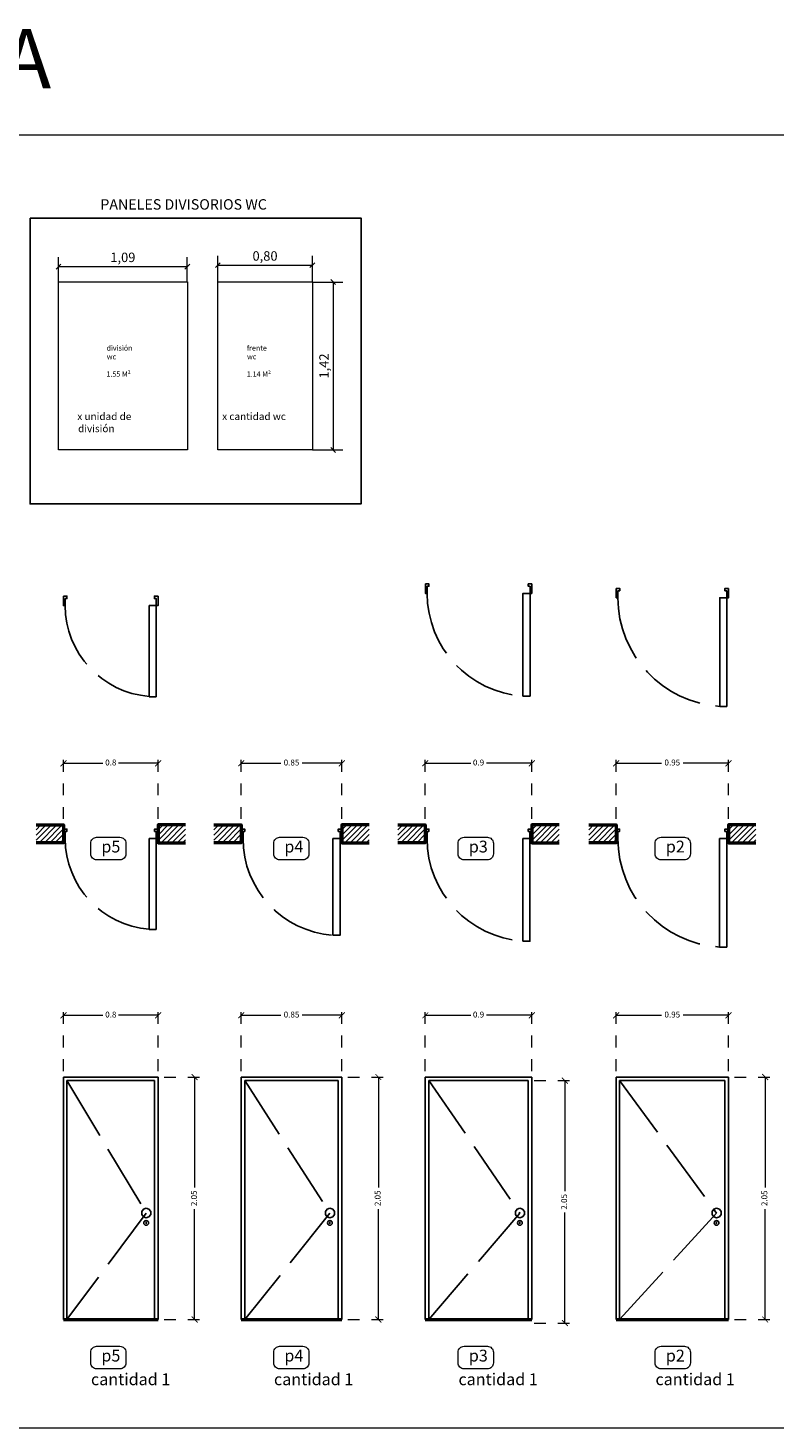
# Model space of a CAD drawing. Extents: x 929.1 to 987.6, y 717.2 to 729.5.
# Drawn here: x 936.3 to 942.6, y 717.2 to 729.1 of the extents above; entities that cross this region are included whole.
import ezdxf

# ---------------------------------------------------------------- set-up
doc = ezdxf.new("R2010")
doc.units = 0
doc.header["$LTSCALE"] = 9
doc.header["$MEASUREMENT"] = 0
doc.header["$PDMODE"] = 3
doc.linetypes.add('ACAD_ISO02W100', pattern=[15, 12, -3])
doc.linetypes.add('ACAD_ISO07W100', pattern=[3, 0, -3])
doc.layers.get('0').update_dxf_attribs({"linetype": 'CONTINUOUS'})
doc.layers.get('DEFPOINTS').update_dxf_attribs({"linetype": 'CONTINUOUS'})
for name, color, linetype, lineweight in [('00 cotas', 2, 'CONTINUOUS', 0), ('01', 4, 'CONTINUOUS', 0), ('ACHURADO', 4, 'CONTINUOUS', 0), ('COTAS', 7, 'CONTINUOUS', 0), ('HATCH 1', 251, 'CONTINUOUS', 0), ('MUROS 01', 5, 'CONTINUOUS', 50), ('TEXTO 0.15', 95, 'CONTINUOUS', 20)]:
    doc.layers.add(name, color=color, linetype=linetype, lineweight=lineweight)
for name, color, linetype in [('puerta y ventanas', 2, 'CONTINUOUS'), ('SEGMENTO', 6, 'ACAD_ISO02W100'), ('TEXTOS', 2, 'CONTINUOUS')]:
    doc.layers.add(name, color=color, linetype=linetype)
doc.styles.add('ARIAL GRANDE', font='ARIALN.TTF', dxfattribs={"height": 0.08})
doc.styles.add('ROMAND', font='romand.shx')
doc.styles.add('SWIS721', font='swissel.ttf')
doc.dimstyles.new('1 a 25 GRANDE', dxfattribs={"dimtxt": 0.08, "dimasz": 0.04, "dimexe": 0.08, "dimexo": 0, "dimgap": 0.02, "dimtad": 1, "dimzin": 1, "dimtxsty": 'ARIAL GRANDE', "dimblk": 'OBLIQUE', "dimcen": 2.5, "dimclrd": 2, "dimclre": 2, "dimclrt": 2, "dimadec": 0, "dimazin": 0, "dimtfac": 1, "dimtmove": 0, "dimatfit": 3, "dimldrblk": 'OBLIQUE', "dimfxl": 0.4, "dimlwd": -1, "dimlwe": -1, "dimarcsym": 1})
doc.dimstyles.new('Cota_1_25_Arq', dxfattribs={"dimtxt": 0.05, "dimasz": 0.05, "dimexe": 0.05, "dimexo": 0.05, "dimgap": 0.02, "dimtad": 0, "dimdsep": 46, "dimtxsty": 'Standard', "dimblk": 'ARCHTICK', "dimcen": 0.05, "dimclrd": 256, "dimclre": 256, "dimclrt": 256, "dimadec": 0, "dimazin": 0, "dimtfac": 1, "dimtmove": 0, "dimatfit": 3, "dimldrblk": 'ARCHTICK', "dimfxl": 0.05, "dimlwd": -1, "dimlwe": 13, "dimarcsym": 0})
pattern_1 = [(45, (55.42945, -188.975957), (-0.0224506403, 0.0224506403), [])]

# ---------------------------------------------------------------- blocks, each defined once
blk = doc.blocks.new('_Oblique')
at = {"color": 0, "linetype": 'ByBlock', "lineweight": -2}
blk.add_line((-0.5, -0.5), (0.5, 0.5), dxfattribs=at)
blk = doc.blocks.new('*D57')
at = {"layer": 'COTAS', "color": 2, "transparency": 16777216}
for p, q in [((936.575, 726.92), (936.575, 727.13)), ((936.575, 727.05), (937.665, 727.05)), ((937.665, 726.92), (937.665, 727.13))]:
    blk.add_line(p, q, dxfattribs=at)
at = {"layer": 'DEFPOINTS', "color": 0, "transparency": 16777216}
for p in [(937.665, 727.05), (936.575, 726.92), (937.665, 726.92)]:
    blk.add_point(p, dxfattribs=at)
at = {"layer": 'COTAS', "color": 2, "transparency": 16777216, "xscale": 0.04, "yscale": 0.04, "zscale": 0.04, "rotation": 180}
blk.add_blockref('_Oblique', (936.575, 727.05), dxfattribs=at)
at = {"layer": 'COTAS', "color": 2, "transparency": 16777216, "xscale": 0.04, "yscale": 0.04, "zscale": 0.04}
blk.add_blockref('_Oblique', (937.665, 727.05), dxfattribs=at)
at = {"layer": 'COTAS', "color": 2, "transparency": 16777216, "insert": (937.12, 727.118), "char_height": 0.08, "attachment_point": 5, "style": 'ARIAL GRANDE'}
blk.add_mtext('1,09', dxfattribs=at)
blk = doc.blocks.new('*D59')
at = {"layer": 'COTAS', "color": 2, "transparency": 16777216}
for p, q in [((937.922, 726.92), (937.922, 727.142)), ((937.922, 727.062), (938.722, 727.062)), ((938.722, 726.92), (938.722, 727.142))]:
    blk.add_line(p, q, dxfattribs=at)
at = {"layer": 'DEFPOINTS', "color": 0, "transparency": 16777216}
for p in [(938.722, 727.062), (937.922, 726.92), (938.722, 726.92)]:
    blk.add_point(p, dxfattribs=at)
at = {"layer": 'COTAS', "color": 2, "transparency": 16777216, "xscale": 0.04, "yscale": 0.04, "zscale": 0.04, "rotation": 180}
blk.add_blockref('_Oblique', (937.922, 727.062), dxfattribs=at)
at = {"layer": 'COTAS', "color": 2, "transparency": 16777216, "xscale": 0.04, "yscale": 0.04, "zscale": 0.04}
blk.add_blockref('_Oblique', (938.722, 727.062), dxfattribs=at)
at = {"layer": 'COTAS', "color": 2, "transparency": 16777216, "insert": (938.322, 727.13), "char_height": 0.08, "attachment_point": 5, "style": 'ARIAL GRANDE'}
blk.add_mtext('0,80', dxfattribs=at)
blk = doc.blocks.new('*D60')
at = {"layer": 'COTAS', "color": 2, "transparency": 16777216}
for p, q in [((938.722, 726.92), (938.979, 726.92)), ((938.899, 726.92), (938.899, 725.5)), ((938.722, 725.5), (938.979, 725.5))]:
    blk.add_line(p, q, dxfattribs=at)
at = {"layer": 'DEFPOINTS', "color": 0, "transparency": 16777216}
for p in [(938.722, 726.92), (938.722, 725.5), (938.899, 725.5)]:
    blk.add_point(p, dxfattribs=at)
at = {"layer": 'COTAS', "color": 2, "transparency": 16777216, "xscale": 0.04, "yscale": 0.04, "zscale": 0.04}
for p, rotation in [((938.899, 726.92), 90), ((938.899, 725.5), 270)]:
    blk.add_blockref('_Oblique', p, dxfattribs=dict(at, rotation=rotation))
at = {"layer": 'COTAS', "color": 2, "transparency": 16777216, "insert": (938.831, 726.21), "char_height": 0.08, "attachment_point": 5, "rotation": 90, "style": 'ARIAL GRANDE'}
blk.add_mtext('1,42', dxfattribs=at)
blk = doc.blocks.new('_ARCHTICK')
at = {"color": 0, "linetype": 'ByBlock', "ltscale": 0.05, "const_width": 0.15}
blk.add_lwpolyline([(-0.5, -0.5), (0.5, 0.5)], dxfattribs=at)
blk = doc.blocks.new('*D233')
at = {"layer": 'COTAS', "linetype": 'ACAD_ISO07W100', "lineweight": 13, "ltscale": 0.0002, "transparency": 16777216}
for p, q in [((938.121, 722.38), (938.121, 722.901)), ((938.971, 722.38), (938.971, 722.901))]:
    blk.add_line(p, q, dxfattribs=at)
at = {"layer": 'COTAS', "ltscale": 0.0002, "transparency": 16777216}
for p, q in [((938.121, 722.851), (938.455, 722.851)), ((938.971, 722.851), (938.637, 722.851))]:
    blk.add_line(p, q, dxfattribs=at)
at = {"layer": 'DEFPOINTS', "color": 0, "ltscale": 0.0002, "transparency": 16777216}
for p in [(938.971, 722.851), (938.121, 722.33), (938.971, 722.33)]:
    blk.add_point(p, dxfattribs=at)
at = {"layer": 'COTAS', "ltscale": 0.0002, "transparency": 16777216, "xscale": 0.05, "yscale": 0.05, "zscale": 0.05, "rotation": 180}
blk.add_blockref('_ARCHTICK', (938.121, 722.851), dxfattribs=at)
at = {"layer": 'COTAS', "ltscale": 0.0002, "transparency": 16777216, "xscale": 0.05, "yscale": 0.05, "zscale": 0.05}
blk.add_blockref('_ARCHTICK', (938.971, 722.851), dxfattribs=at)
at = {"layer": 'COTAS', "ltscale": 0.0002, "transparency": 16777216, "insert": (938.546, 722.851), "char_height": 0.05, "attachment_point": 5}
blk.add_mtext('0.85', dxfattribs=at)
blk = doc.blocks.new('puerta 80')
at = {"layer": 'puerta y ventanas'}
for points in [[(-341.571, 328.22), (-341.541, 328.22), (-341.541, 328.2), (-341.556, 328.2), (-341.556, 328.14), (-341.571, 328.14), (-341.571, 328.22)], [(-340.771, 328.22), (-340.801, 328.22), (-340.801, 328.2), (-340.786, 328.2), (-340.786, 328.14), (-340.771, 328.14), (-340.771, 328.22)]]:
    blk.add_lwpolyline(points, dxfattribs=at)
blk.add_lwpolyline([(-340.786, 327.37), (-340.786, 328.14), (-340.846, 328.14), (-340.846, 327.37)], close=True, dxfattribs=at)
at = {"layer": 'SEGMENTO', "ltscale": 0.005}
blk.add_arc((-340.786, 328.14), 0.77, 180, 265.5309, dxfattribs=at)
blk = doc.blocks.new('*D237')
at = {"layer": 'COTAS', "linetype": 'ACAD_ISO07W100', "lineweight": 13, "ltscale": 0.0002, "transparency": 16777216}
for p, q in [((936.618, 722.38), (936.618, 722.901)), ((937.418, 722.38), (937.418, 722.901))]:
    blk.add_line(p, q, dxfattribs=at)
at = {"layer": 'COTAS', "ltscale": 0.0002, "transparency": 16777216}
for p, q in [((936.618, 722.851), (936.952, 722.851)), ((937.418, 722.851), (937.083, 722.851))]:
    blk.add_line(p, q, dxfattribs=at)
at = {"layer": 'DEFPOINTS', "color": 0, "ltscale": 0.0002, "transparency": 16777216}
for p in [(937.418, 722.851), (936.618, 722.33), (937.418, 722.33)]:
    blk.add_point(p, dxfattribs=at)
at = {"layer": 'COTAS', "ltscale": 0.0002, "transparency": 16777216, "xscale": 0.05, "yscale": 0.05, "zscale": 0.05, "rotation": 180}
blk.add_blockref('_ARCHTICK', (936.618, 722.851), dxfattribs=at)
at = {"layer": 'COTAS', "ltscale": 0.0002, "transparency": 16777216, "xscale": 0.05, "yscale": 0.05, "zscale": 0.05}
blk.add_blockref('_ARCHTICK', (937.418, 722.851), dxfattribs=at)
at = {"layer": 'COTAS', "ltscale": 0.0002, "transparency": 16777216, "insert": (937.018, 722.851), "char_height": 0.05, "attachment_point": 5}
blk.add_mtext('0.8', dxfattribs=at)
blk = doc.blocks.new('*D238')
at = {"layer": 'COTAS', "linetype": 'ACAD_ISO07W100', "lineweight": 13, "ltscale": 0.0002, "transparency": 16777216}
for p, q in [((939.677, 722.38), (939.677, 722.901)), ((940.577, 722.38), (940.577, 722.901))]:
    blk.add_line(p, q, dxfattribs=at)
at = {"layer": 'COTAS', "ltscale": 0.0002, "transparency": 16777216}
for p, q in [((939.677, 722.851), (940.061, 722.851)), ((940.577, 722.851), (940.193, 722.851))]:
    blk.add_line(p, q, dxfattribs=at)
at = {"layer": 'DEFPOINTS', "color": 0, "ltscale": 0.0002, "transparency": 16777216}
for p in [(940.577, 722.851), (939.677, 722.33), (940.577, 722.33)]:
    blk.add_point(p, dxfattribs=at)
at = {"layer": 'COTAS', "ltscale": 0.0002, "transparency": 16777216, "xscale": 0.05, "yscale": 0.05, "zscale": 0.05, "rotation": 180}
blk.add_blockref('_ARCHTICK', (939.677, 722.851), dxfattribs=at)
at = {"layer": 'COTAS', "ltscale": 0.0002, "transparency": 16777216, "xscale": 0.05, "yscale": 0.05, "zscale": 0.05}
blk.add_blockref('_ARCHTICK', (940.577, 722.851), dxfattribs=at)
at = {"layer": 'COTAS', "ltscale": 0.0002, "transparency": 16777216, "insert": (940.127, 722.851), "char_height": 0.05, "attachment_point": 5}
blk.add_mtext('0.9', dxfattribs=at)
blk = doc.blocks.new('*D239')
at = {"layer": 'COTAS', "linetype": 'ACAD_ISO07W100', "lineweight": 13, "ltscale": 0.0002, "transparency": 16777216}
for p, q in [((941.29, 722.38), (941.29, 722.901)), ((942.24, 722.38), (942.24, 722.901))]:
    blk.add_line(p, q, dxfattribs=at)
at = {"layer": 'COTAS', "ltscale": 0.0002, "transparency": 16777216}
for p, q in [((941.29, 722.851), (941.674, 722.851)), ((942.24, 722.851), (941.856, 722.851))]:
    blk.add_line(p, q, dxfattribs=at)
at = {"layer": 'DEFPOINTS', "color": 0, "ltscale": 0.0002, "transparency": 16777216}
for p in [(942.24, 722.851), (941.29, 722.33), (942.24, 722.33)]:
    blk.add_point(p, dxfattribs=at)
at = {"layer": 'COTAS', "ltscale": 0.0002, "transparency": 16777216, "xscale": 0.05, "yscale": 0.05, "zscale": 0.05, "rotation": 180}
blk.add_blockref('_ARCHTICK', (941.29, 722.851), dxfattribs=at)
at = {"layer": 'COTAS', "ltscale": 0.0002, "transparency": 16777216, "xscale": 0.05, "yscale": 0.05, "zscale": 0.05}
blk.add_blockref('_ARCHTICK', (942.24, 722.851), dxfattribs=at)
at = {"layer": 'COTAS', "ltscale": 0.0002, "transparency": 16777216, "insert": (941.765, 722.851), "char_height": 0.05, "attachment_point": 5}
blk.add_mtext('0.95', dxfattribs=at)
blk = doc.blocks.new('*D69')
at = {"layer": 'COTAS', "linetype": 'ACAD_ISO07W100', "lineweight": 13, "ltscale": 0.0002, "transparency": 16777216}
for p, q in [((936.618, 720.248), (936.618, 720.77)), ((937.418, 720.248), (937.418, 720.77))]:
    blk.add_line(p, q, dxfattribs=at)
at = {"layer": 'COTAS', "ltscale": 0.0002, "transparency": 16777216}
for p, q in [((936.618, 720.72), (936.952, 720.72)), ((937.418, 720.72), (937.083, 720.72))]:
    blk.add_line(p, q, dxfattribs=at)
at = {"layer": 'DEFPOINTS', "color": 0, "ltscale": 0.0002, "transparency": 16777216}
for p in [(937.418, 720.72), (936.618, 720.198), (937.418, 720.198)]:
    blk.add_point(p, dxfattribs=at)
at = {"layer": 'COTAS', "ltscale": 0.0002, "transparency": 16777216, "xscale": 0.05, "yscale": 0.05, "zscale": 0.05, "rotation": 180}
blk.add_blockref('_ARCHTICK', (936.618, 720.72), dxfattribs=at)
at = {"layer": 'COTAS', "ltscale": 0.0002, "transparency": 16777216, "xscale": 0.05, "yscale": 0.05, "zscale": 0.05}
blk.add_blockref('_ARCHTICK', (937.418, 720.72), dxfattribs=at)
at = {"layer": 'COTAS', "ltscale": 0.0002, "transparency": 16777216, "insert": (937.018, 720.72), "char_height": 0.05, "attachment_point": 5}
blk.add_mtext('0.8', dxfattribs=at)
blk = doc.blocks.new('*D70')
at = {"layer": 'COTAS', "linetype": 'ACAD_ISO07W100', "lineweight": 13, "ltscale": 0.0002, "transparency": 16777216}
for p, q in [((939.677, 720.248), (939.677, 720.77)), ((940.577, 720.248), (940.577, 720.77))]:
    blk.add_line(p, q, dxfattribs=at)
at = {"layer": 'COTAS', "ltscale": 0.0002, "transparency": 16777216}
for p, q in [((939.677, 720.72), (940.061, 720.72)), ((940.577, 720.72), (940.193, 720.72))]:
    blk.add_line(p, q, dxfattribs=at)
at = {"layer": 'DEFPOINTS', "color": 0, "ltscale": 0.0002, "transparency": 16777216}
for p in [(940.577, 720.72), (939.677, 720.198), (940.577, 720.198)]:
    blk.add_point(p, dxfattribs=at)
at = {"layer": 'COTAS', "ltscale": 0.0002, "transparency": 16777216, "xscale": 0.05, "yscale": 0.05, "zscale": 0.05, "rotation": 180}
blk.add_blockref('_ARCHTICK', (939.677, 720.72), dxfattribs=at)
at = {"layer": 'COTAS', "ltscale": 0.0002, "transparency": 16777216, "xscale": 0.05, "yscale": 0.05, "zscale": 0.05}
blk.add_blockref('_ARCHTICK', (940.577, 720.72), dxfattribs=at)
at = {"layer": 'COTAS', "ltscale": 0.0002, "transparency": 16777216, "insert": (940.127, 720.72), "char_height": 0.05, "attachment_point": 5}
blk.add_mtext('0.9', dxfattribs=at)
blk = doc.blocks.new('*D71')
at = {"layer": 'COTAS', "linetype": 'ACAD_ISO07W100', "lineweight": 13, "ltscale": 0.0002, "transparency": 16777216}
for p, q in [((938.121, 720.248), (938.121, 720.77)), ((938.971, 720.248), (938.971, 720.77))]:
    blk.add_line(p, q, dxfattribs=at)
at = {"layer": 'COTAS', "ltscale": 0.0002, "transparency": 16777216}
for p, q in [((938.121, 720.72), (938.455, 720.72)), ((938.971, 720.72), (938.637, 720.72))]:
    blk.add_line(p, q, dxfattribs=at)
at = {"layer": 'DEFPOINTS', "color": 0, "ltscale": 0.0002, "transparency": 16777216}
for p in [(938.971, 720.72), (938.121, 720.198), (938.971, 720.198)]:
    blk.add_point(p, dxfattribs=at)
at = {"layer": 'COTAS', "ltscale": 0.0002, "transparency": 16777216, "xscale": 0.05, "yscale": 0.05, "zscale": 0.05, "rotation": 180}
blk.add_blockref('_ARCHTICK', (938.121, 720.72), dxfattribs=at)
at = {"layer": 'COTAS', "ltscale": 0.0002, "transparency": 16777216, "xscale": 0.05, "yscale": 0.05, "zscale": 0.05}
blk.add_blockref('_ARCHTICK', (938.971, 720.72), dxfattribs=at)
at = {"layer": 'COTAS', "ltscale": 0.0002, "transparency": 16777216, "insert": (938.546, 720.72), "char_height": 0.05, "attachment_point": 5}
blk.add_mtext('0.85', dxfattribs=at)
blk = doc.blocks.new('*D72')
at = {"layer": 'COTAS', "linetype": 'ACAD_ISO07W100', "lineweight": 13, "ltscale": 0.0002, "transparency": 16777216}
for p, q in [((941.29, 720.248), (941.29, 720.77)), ((942.24, 720.248), (942.24, 720.77))]:
    blk.add_line(p, q, dxfattribs=at)
at = {"layer": 'COTAS', "ltscale": 0.0002, "transparency": 16777216}
for p, q in [((941.29, 720.72), (941.674, 720.72)), ((942.24, 720.72), (941.856, 720.72))]:
    blk.add_line(p, q, dxfattribs=at)
at = {"layer": 'DEFPOINTS', "color": 0, "ltscale": 0.0002, "transparency": 16777216}
for p in [(942.24, 720.72), (941.29, 720.198), (942.24, 720.198)]:
    blk.add_point(p, dxfattribs=at)
at = {"layer": 'COTAS', "ltscale": 0.0002, "transparency": 16777216, "xscale": 0.05, "yscale": 0.05, "zscale": 0.05, "rotation": 180}
blk.add_blockref('_ARCHTICK', (941.29, 720.72), dxfattribs=at)
at = {"layer": 'COTAS', "ltscale": 0.0002, "transparency": 16777216, "xscale": 0.05, "yscale": 0.05, "zscale": 0.05}
blk.add_blockref('_ARCHTICK', (942.24, 720.72), dxfattribs=at)
at = {"layer": 'COTAS', "ltscale": 0.0002, "transparency": 16777216, "insert": (941.765, 720.72), "char_height": 0.05, "attachment_point": 5}
blk.add_mtext('0.95', dxfattribs=at)
blk = doc.blocks.new('*D75')
at = {"layer": 'COTAS', "linetype": 'ACAD_ISO07W100', "lineweight": 13, "ltscale": 0.0002, "transparency": 16777216}
for p, q in [((940.597, 720.168), (940.907, 720.168)), ((940.597, 718.118), (940.907, 718.118))]:
    blk.add_line(p, q, dxfattribs=at)
at = {"layer": 'COTAS', "ltscale": 0.0002, "transparency": 16777216}
for p, q in [((940.857, 720.168), (940.857, 719.234)), ((940.857, 718.118), (940.857, 719.052))]:
    blk.add_line(p, q, dxfattribs=at)
at = {"layer": 'DEFPOINTS', "color": 0, "ltscale": 0.0002, "transparency": 16777216}
for p in [(940.547, 720.168), (940.547, 718.118), (940.857, 718.118)]:
    blk.add_point(p, dxfattribs=at)
at = {"layer": 'COTAS', "ltscale": 0.0002, "transparency": 16777216, "xscale": 0.05, "yscale": 0.05, "zscale": 0.05}
for p, rotation in [((940.857, 720.168), 90), ((940.857, 718.118), 270)]:
    blk.add_blockref('_ARCHTICK', p, dxfattribs=dict(at, rotation=rotation))
at = {"layer": 'COTAS', "ltscale": 0.0002, "transparency": 16777216, "insert": (940.857, 719.143), "char_height": 0.05, "attachment_point": 5, "rotation": 90}
blk.add_mtext('2.05', dxfattribs=at)
blk = doc.blocks.new('*D77')
at = {"layer": 'COTAS', "linetype": 'ACAD_ISO07W100', "lineweight": 13, "ltscale": 0.0002, "transparency": 16777216}
for p, q in [((937.468, 720.198), (937.777, 720.198)), ((937.468, 718.148), (937.777, 718.148))]:
    blk.add_line(p, q, dxfattribs=at)
at = {"layer": 'COTAS', "ltscale": 0.0002, "transparency": 16777216}
for p, q in [((937.727, 720.198), (937.727, 719.264)), ((937.727, 718.148), (937.727, 719.082))]:
    blk.add_line(p, q, dxfattribs=at)
at = {"layer": 'DEFPOINTS', "color": 0, "ltscale": 0.0002, "transparency": 16777216}
for p in [(937.418, 720.198), (937.418, 718.148), (937.727, 718.148)]:
    blk.add_point(p, dxfattribs=at)
at = {"layer": 'COTAS', "ltscale": 0.0002, "transparency": 16777216, "xscale": 0.05, "yscale": 0.05, "zscale": 0.05}
for p, rotation in [((937.727, 720.198), 90), ((937.727, 718.148), 270)]:
    blk.add_blockref('_ARCHTICK', p, dxfattribs=dict(at, rotation=rotation))
at = {"layer": 'COTAS', "ltscale": 0.0002, "transparency": 16777216, "insert": (937.727, 719.173), "char_height": 0.05, "attachment_point": 5, "rotation": 90}
blk.add_mtext('2.05', dxfattribs=at)
blk = doc.blocks.new('*D78')
at = {"layer": 'COTAS', "linetype": 'ACAD_ISO07W100', "lineweight": 13, "ltscale": 0.0002, "transparency": 16777216}
for p, q in [((939.021, 720.198), (939.33, 720.198)), ((939.021, 718.148), (939.33, 718.148))]:
    blk.add_line(p, q, dxfattribs=at)
at = {"layer": 'COTAS', "ltscale": 0.0002, "transparency": 16777216}
for p, q in [((939.28, 720.198), (939.28, 719.264)), ((939.28, 718.148), (939.28, 719.082))]:
    blk.add_line(p, q, dxfattribs=at)
at = {"layer": 'DEFPOINTS', "color": 0, "ltscale": 0.0002, "transparency": 16777216}
for p in [(938.971, 720.198), (938.971, 718.148), (939.28, 718.148)]:
    blk.add_point(p, dxfattribs=at)
at = {"layer": 'COTAS', "ltscale": 0.0002, "transparency": 16777216, "xscale": 0.05, "yscale": 0.05, "zscale": 0.05}
for p, rotation in [((939.28, 720.198), 90), ((939.28, 718.148), 270)]:
    blk.add_blockref('_ARCHTICK', p, dxfattribs=dict(at, rotation=rotation))
at = {"layer": 'COTAS', "ltscale": 0.0002, "transparency": 16777216, "insert": (939.28, 719.173), "char_height": 0.05, "attachment_point": 5, "rotation": 90}
blk.add_mtext('2.05', dxfattribs=at)
blk = doc.blocks.new('*D79')
at = {"layer": 'COTAS', "linetype": 'ACAD_ISO07W100', "lineweight": 13, "ltscale": 0.0002, "transparency": 16777216}
for p, q in [((942.29, 720.198), (942.6, 720.198)), ((942.29, 718.148), (942.6, 718.148))]:
    blk.add_line(p, q, dxfattribs=at)
at = {"layer": 'COTAS', "ltscale": 0.0002, "transparency": 16777216}
for p, q in [((942.55, 720.198), (942.55, 719.264)), ((942.55, 718.148), (942.55, 719.082))]:
    blk.add_line(p, q, dxfattribs=at)
at = {"layer": 'DEFPOINTS', "color": 0, "ltscale": 0.0002, "transparency": 16777216}
for p in [(942.24, 720.198), (942.24, 718.148), (942.55, 718.148)]:
    blk.add_point(p, dxfattribs=at)
at = {"layer": 'COTAS', "ltscale": 0.0002, "transparency": 16777216, "xscale": 0.05, "yscale": 0.05, "zscale": 0.05}
for p, rotation in [((942.55, 720.198), 90), ((942.55, 718.148), 270)]:
    blk.add_blockref('_ARCHTICK', p, dxfattribs=dict(at, rotation=rotation))
at = {"layer": 'COTAS', "ltscale": 0.0002, "transparency": 16777216, "insert": (942.55, 719.173), "char_height": 0.05, "attachment_point": 5, "rotation": 90}
blk.add_mtext('2.05', dxfattribs=at)
blk = doc.blocks.new('puerta 90')
at = {"layer": 'puerta y ventanas'}
for points in [[(-338.511, 328.323), (-338.481, 328.323), (-338.481, 328.303), (-338.496, 328.303), (-338.496, 328.243), (-338.511, 328.243), (-338.511, 328.323)], [(-337.611, 328.323), (-337.641, 328.323), (-337.641, 328.303), (-337.626, 328.303), (-337.626, 328.243), (-337.611, 328.243), (-337.611, 328.323)]]:
    blk.add_lwpolyline(points, dxfattribs=at)
blk.add_lwpolyline([(-337.686, 327.375), (-337.626, 327.375), (-337.626, 328.243), (-337.686, 328.243)], close=True, dxfattribs=at)
at = {"layer": 'SEGMENTO', "ltscale": 0.005}
blk.add_arc((-337.626, 328.243), 0.87, 180, 266.0454, dxfattribs=at)
blk = doc.blocks.new('puerta 95')
at = {"layer": 'puerta y ventanas'}
for points in [[(342.209, 319.924), (342.239, 319.924), (342.239, 319.904), (342.224, 319.904), (342.224, 319.844), (342.209, 319.844), (342.209, 319.924)], [(343.159, 319.924), (343.129, 319.924), (343.129, 319.904), (343.144, 319.904), (343.144, 319.844), (343.159, 319.844), (343.159, 319.924)]]:
    blk.add_lwpolyline(points, dxfattribs=at)
blk.add_lwpolyline([(343.084, 318.926), (343.144, 318.926), (343.144, 319.844), (343.084, 319.844)], close=True, dxfattribs=at)
at = {"layer": 'SEGMENTO', "ltscale": 0.005}
blk.add_arc((343.144, 319.844), 0.92, 180, 266.2607, dxfattribs=at)

msp = doc.modelspace()

# ---------------------------------------------------------------- hatches: boundary and pattern name
at = {"layer": 'HATCH 1'}
h = msp.add_hatch(dxfattribs=at)
h.set_pattern_fill('ANSI31', color=256, scale=0.01, style=0)
h.set_pattern_definition(pattern_1)
h.paths.add_polyline_path([(936.6176, 722.3297), (936.3864, 722.3297), (936.3864, 722.1797), (936.6176, 722.1797)])
h = msp.add_hatch(dxfattribs=at)
h.set_pattern_fill('ANSI31', color=256, scale=0.01, style=0)
h.set_pattern_definition(pattern_1)
h.paths.add_polyline_path([(937.6489, 722.3297), (937.4176, 722.3297), (937.4176, 722.1797), (937.6489, 722.1797)])
h = msp.add_hatch(dxfattribs=at)
h.set_pattern_fill('ANSI31', color=256, scale=0.01, style=0)
h.set_pattern_definition([(45, (56.932702, -188.975957), (-0.0224506403, 0.0224506403), [])])
h.paths.add_polyline_path([(938.1209, 722.3297), (937.8896, 722.3297), (937.8896, 722.1797), (938.1209, 722.1797)])
h = msp.add_hatch(dxfattribs=at)
h.set_pattern_fill('ANSI31', color=256, scale=0.01, style=0)
h.set_pattern_definition([(45, (56.982702, -188.975957), (-0.0224506403, 0.0224506403), [])])
h.paths.add_polyline_path([(939.2021, 722.3297), (938.9709, 722.3297), (938.9709, 722.1797), (939.2021, 722.1797)])
h = msp.add_hatch(dxfattribs=at)
h.set_pattern_fill('ANSI31', color=256, scale=0.01, style=0)
h.set_pattern_definition([(45, (58.488746, -188.975957), (-0.0224506403, 0.0224506403), [])])
h.paths.add_polyline_path([(939.6769, 722.3297), (939.4457, 722.3297), (939.4457, 722.1797), (939.6769, 722.1797)])
h = msp.add_hatch(dxfattribs=at)
h.set_pattern_fill('ANSI31', color=256, scale=0.01, style=0)
h.set_pattern_definition([(45, (58.588746, -188.975957), (-0.0224506403, 0.0224506403), [])])
h.paths.add_polyline_path([(940.8082, 722.3297), (940.5769, 722.3297), (940.5769, 722.1797), (940.8082, 722.1797)])
h = msp.add_hatch(dxfattribs=at)
h.set_pattern_fill('ANSI31', color=256, scale=0.01, style=0)
h.set_pattern_definition([(45, (60.101808, -188.975957), (-0.0224506403, 0.0224506403), [])])
h.paths.add_polyline_path([(941.29, 722.3297), (941.0587, 722.3297), (941.0587, 722.1797), (941.29, 722.1797)])
h = msp.add_hatch(dxfattribs=at)
h.set_pattern_fill('ANSI31', color=256, scale=0.01, style=0)
h.set_pattern_definition([(45, (60.251808, -188.975957), (-0.0224506403, 0.0224506403), [])])
h.paths.add_polyline_path([(942.4712, 722.3297), (942.24, 722.3297), (942.24, 722.1797), (942.4712, 722.1797)])

# ---------------------------------------------------------------- linework, layer by layer
at = {"layer": 'COTAS'}
for points in [[(978.1404, 717.2307), (929.1351, 717.2307), (929.1351, 728.1654), (978.1404, 728.1654)], [(936.5752, 726.9204), (937.6652, 726.9204), (937.6652, 725.5004), (936.5752, 725.5004)], [(938.7224, 726.9204), (938.7224, 725.5004), (937.9224, 725.5004), (937.9224, 726.9204)]]:
    msp.add_lwpolyline(points, close=True, dxfattribs=at)
at = {"layer": 'DEFPOINTS'}
msp.add_lwpolyline([(936.3357, 727.46), (939.134, 727.46), (939.134, 725.0432), (936.3357, 725.0432)], close=True, dxfattribs=at)
at = {"layer": 'MUROS 01'}
for p, q in [((936.6176, 718.1481), (937.4176, 718.1481)), ((938.1209, 718.1481), (938.9709, 718.1481)), ((939.6769, 718.1481), (940.5769, 718.1481)), ((941.29, 718.1481), (942.24, 718.1481))]:
    msp.add_line(p, q, dxfattribs=at)
for points in [[(936.3864, 722.3297), (936.6176, 722.3297), (936.6176, 722.1797), (936.3864, 722.1797)], [(937.6489, 722.3297), (937.4176, 722.3297), (937.4176, 722.1797), (937.6489, 722.1797)], [(937.8896, 722.3297), (938.1209, 722.3297), (938.1209, 722.1797), (937.8896, 722.1797)], [(939.2021, 722.3297), (938.9709, 722.3297), (938.9709, 722.1797), (939.2021, 722.1797)], [(939.4457, 722.3297), (939.6769, 722.3297), (939.6769, 722.1797), (939.4457, 722.1797)], [(940.8082, 722.3297), (940.5769, 722.3297), (940.5769, 722.1797), (940.8082, 722.1797)], [(941.0587, 722.3297), (941.29, 722.3297), (941.29, 722.1797), (941.0587, 722.1797)], [(942.4712, 722.3297), (942.24, 722.3297), (942.24, 722.1797), (942.4712, 722.1797)]]:
    msp.add_lwpolyline(points, dxfattribs=at)
at = {"layer": 'puerta y ventanas'}
for p, q in [((936.6176, 720.1981), (937.4176, 720.1981)), ((936.6176, 720.1981), (936.6176, 718.1481)), ((936.6476, 720.1681), (937.3876, 720.1681)), ((936.6476, 720.1681), (936.6476, 718.1481)), ((937.3876, 720.1681), (937.3876, 718.1481)), ((937.4176, 720.1981), (937.4176, 718.1481)), ((938.1209, 720.1981), (938.9709, 720.1981)), ((938.1209, 720.1981), (938.1209, 718.1481)), ((938.1509, 720.1681), (938.9409, 720.1681)), ((938.1509, 720.1681), (938.1509, 718.1481)), ((938.9409, 720.1681), (938.9409, 718.1481)), ((938.9709, 720.1981), (938.9709, 718.1481)), ((939.6769, 720.1981), (939.6769, 718.1481)), ((939.6769, 720.1981), (940.5769, 720.1981)), ((939.7069, 720.1681), (939.7069, 718.1481)), ((939.7069, 720.1681), (940.5469, 720.1681)), ((940.5469, 720.1681), (940.5469, 718.1481)), ((940.5769, 720.1981), (940.5769, 718.1481)), ((941.29, 720.1981), (942.24, 720.1981)), ((941.29, 720.1981), (941.29, 718.1481)), ((941.32, 720.1681), (942.21, 720.1681)), ((941.32, 720.1681), (941.32, 718.1481)), ((942.21, 720.1681), (942.21, 718.1481)), ((942.24, 720.1981), (942.24, 718.1481)), ((937.3171, 718.9733), (937.3171, 718.9567)), ((938.8704, 718.9733), (938.8704, 718.9567)), ((940.4764, 718.9733), (940.4764, 718.9567)), ((942.1395, 718.9733), (942.1395, 718.9567))]:
    msp.add_line(p, q, dxfattribs=at)
for points in [[(936.6176, 722.2947), (936.6476, 722.2947), (936.6476, 722.2747), (936.6326, 722.2747), (936.6326, 722.2147), (936.6176, 722.2147), (936.6176, 722.2947)], [(937.4176, 722.2947), (937.3876, 722.2947), (937.3876, 722.2747), (937.4026, 722.2747), (937.4026, 722.2147), (937.4176, 722.2147), (937.4176, 722.2947)], [(938.1209, 722.2947), (938.1509, 722.2947), (938.1509, 722.2747), (938.1359, 722.2747), (938.1359, 722.2147), (938.1209, 722.2147), (938.1209, 722.2947)], [(938.9709, 722.2947), (938.9409, 722.2947), (938.9409, 722.2747), (938.9559, 722.2747), (938.9559, 722.2147), (938.9709, 722.2147), (938.9709, 722.2947)], [(939.6769, 722.2947), (939.7069, 722.2947), (939.7069, 722.2747), (939.6919, 722.2747), (939.6919, 722.2147), (939.6769, 722.2147), (939.6769, 722.2947)], [(940.5769, 722.2947), (940.5469, 722.2947), (940.5469, 722.2747), (940.5619, 722.2747), (940.5619, 722.2147), (940.5769, 722.2147), (940.5769, 722.2947)], [(941.29, 722.2947), (941.32, 722.2947), (941.32, 722.2747), (941.305, 722.2747), (941.305, 722.2147), (941.29, 722.2147), (941.29, 722.2947)], [(942.24, 722.2947), (942.21, 722.2947), (942.21, 722.2747), (942.225, 722.2747), (942.225, 722.2147), (942.24, 722.2147), (942.24, 722.2947)]]:
    msp.add_lwpolyline(points, dxfattribs=at)
for points in [[(937.4026, 721.4447), (937.4026, 722.2147), (937.3426, 722.2147), (937.3426, 721.4447)], [(938.8959, 721.3969), (938.9559, 721.3969), (938.9559, 722.2147), (938.8959, 722.2147)], [(940.5019, 721.3467), (940.5619, 721.3467), (940.5619, 722.2147), (940.5019, 722.2147)], [(942.165, 721.2966), (942.225, 721.2966), (942.225, 722.2147), (942.165, 722.2147)], [(937.3171, 719.0881), (937.2936, 719.0805), (937.2791, 719.0605), (937.2791, 719.0358), (937.2936, 719.0158), (937.3171, 719.0081), (937.3406, 719.0158), (937.3552, 719.0358), (937.3552, 719.0605), (937.3406, 719.0805)], [(938.8704, 719.0881), (938.8469, 719.0805), (938.8323, 719.0605), (938.8323, 719.0358), (938.8469, 719.0158), (938.8704, 719.0081), (938.8939, 719.0158), (938.9084, 719.0358), (938.9084, 719.0605), (938.8939, 719.0805)], [(940.4764, 719.0881), (940.4529, 719.0805), (940.4384, 719.0605), (940.4384, 719.0358), (940.4529, 719.0158), (940.4764, 719.0081), (940.4999, 719.0158), (940.5145, 719.0358), (940.5145, 719.0605), (940.4999, 719.0805)], [(942.1395, 719.0881), (942.116, 719.0805), (942.1014, 719.0605), (942.1014, 719.0358), (942.116, 719.0158), (942.1395, 719.0081), (942.163, 719.0158), (942.1775, 719.0358), (942.1775, 719.0605), (942.163, 719.0805)]]:
    msp.add_lwpolyline(points, close=True, dxfattribs=at)
for centre in [(937.3171, 718.9649), (938.8704, 718.9649), (940.4764, 718.9649), (942.1395, 718.9649)]:
    msp.add_circle(centre, 0.02, dxfattribs=at)
at = {"layer": 'SEGMENTO', "ltscale": 0.005}
for points in [[(936.6476, 720.1681), (937.3171, 719.0481), (936.6476, 718.1481)], [(938.1509, 720.1681), (938.8704, 719.0481), (938.1509, 718.1481)], [(939.7069, 720.1681), (940.4764, 719.0481), (939.7069, 718.1481)], [(941.32, 720.1681), (942.1395, 719.0481), (941.32, 718.1481)]]:
    msp.add_lwpolyline(points, dxfattribs=at)
for centre, radius, end in [((937.4026, 722.2147), 0.77, 265.53086), ((938.9559, 722.2147), 0.82, 265.80388), ((940.5619, 722.2147), 0.87, 266.04543), ((942.225, 722.2147), 0.92, 266.26066)]:
    msp.add_arc(centre, radius, 180, end, dxfattribs=at)
at = {"layer": 'TEXTO 0.15'}
for points in [[(936.8984, 722.2251), (937.0956, 722.2251, -0.4142136), (937.1456, 722.1751), (937.1456, 722.0846, -0.4142136), (937.0956, 722.0346), (936.8984, 722.0346, -0.4142136), (936.8484, 722.0846), (936.8484, 722.1751, -0.4142136)], [(938.4454, 722.2251), (938.6426, 722.2251, -0.4142136), (938.6926, 722.1751), (938.6926, 722.0846, -0.4142136), (938.6426, 722.0346), (938.4454, 722.0346, -0.4142136), (938.3954, 722.0846), (938.3954, 722.1751, -0.4142136)], [(940.0049, 722.2251), (940.2022, 722.2251, -0.4142136), (940.2522, 722.1751), (940.2522, 722.0846, -0.4142136), (940.2022, 722.0346), (940.0049, 722.0346, -0.4142136), (939.9549, 722.0846), (939.9549, 722.1751, -0.4142136)], [(941.6705, 722.2251), (941.8678, 722.2251, -0.4142136), (941.9178, 722.1751), (941.9178, 722.0846, -0.4142136), (941.8678, 722.0346), (941.6705, 722.0346, -0.4142136), (941.6205, 722.0846), (941.6205, 722.1751, -0.4142136)], [(936.8984, 717.9213), (937.0956, 717.9213, -0.4142136), (937.1456, 717.8713), (937.1456, 717.7807, -0.4142136), (937.0956, 717.7307), (936.8984, 717.7307, -0.4142136), (936.8484, 717.7807), (936.8484, 717.8713, -0.4142136)], [(938.4454, 717.9213), (938.6426, 717.9213, -0.4142136), (938.6926, 717.8713), (938.6926, 717.7807, -0.4142136), (938.6426, 717.7307), (938.4454, 717.7307, -0.4142136), (938.3954, 717.7807), (938.3954, 717.8713, -0.4142136)], [(940.0049, 717.9213), (940.2022, 717.9213, -0.4142136), (940.2522, 717.8713), (940.2522, 717.7807, -0.4142136), (940.2022, 717.7307), (940.0049, 717.7307, -0.4142136), (939.9549, 717.7807), (939.9549, 717.8713, -0.4142136)], [(941.6705, 717.9213), (941.8678, 717.9213, -0.4142136), (941.9178, 717.8713), (941.9178, 717.7807, -0.4142136), (941.8678, 717.7307), (941.6705, 717.7307, -0.4142136), (941.6205, 717.7807), (941.6205, 717.8713, -0.4142136)]]:
    msp.add_lwpolyline(points, format="xyb", close=True, dxfattribs=at)

# ---------------------------------------------------------------- block references
at = {"layer": '00 cotas'}
for name in ['puerta 90', 'puerta 80']:
    msp.add_blockref(name, (1278.1884, 396.0441), dxfattribs=at)
at = {"layer": 'ACHURADO'}
msp.add_blockref('puerta 95', (599.0815, 404.4061), dxfattribs=at)

# ---------------------------------------------------------------- texts
at = {"layer": '01', "insert": (929.1704, 729.0589), "char_height": 0.5, "attachment_point": 1, "style": 'ROMAND'}
msp.add_mtext_dynamic_manual_height_columns('FORMATO REFERENCIA', width=17.892437, gutter_width=2.5, heights=[0], dxfattribs=at)
at = {"layer": 'TEXTO 0.15', "char_height": 0.2, "attachment_point": 1}
for s, width, insert in [('\\pt0.4;{\\H0.5x;p5}', 0.2, (936.9383, 722.1967)), ('\\pt0.4;{\\H0.5x;p4}', 0.2, (938.4853, 722.1967)), ('\\pt0.4;{\\H0.5x;p3}', 0.2, (940.0449, 722.1967)), ('\\pt0.4;{\\H0.5x;p2}', 0.2, (941.7105, 722.1967)), ('\\pt0.4;{\\H0.5x;p5}', 0.2, (936.9383, 717.8928)), ('\\pt0.4;{\\H0.5x;p4}', 0.2, (938.4853, 717.8928)), ('\\pt0.4;{\\H0.5x;p3}', 0.2, (940.0449, 717.8928)), ('\\pt0.4;{\\H0.5x;p2}', 0.2, (941.7105, 717.8928)), ('{\\H0.5x;cantidad 1}', 0.807734, (936.8505, 717.6927)), ('{\\H0.5x;cantidad 1}', 0.807734, (938.3975, 717.6927)), ('{\\H0.5x;cantidad 1}', 0.807734, (939.9571, 717.6927)), ('{\\H0.5x;cantidad 1}', 0.807734, (941.6227, 717.6927))]:
    msp.add_mtext_dynamic_manual_height_columns(s, width=width, gutter_width=12.5, heights=[0], dxfattribs=dict(at, insert=insert))
at = {"layer": 'TEXTOS', "attachment_point": 1, "style": 'SWIS721'}
for s, width, insert, char_height in [('{\\fCentury Gothic|b0|i0|c0|p34;PANELES DIVISORIOS WC}', 1.794983, (936.9297, 727.6205), 0.0882), ('\\pi0.032172;{\\fCentury Gothic|b0|i0|c0|p34;división\\P\\pi0.092056;wc\\P\\pi0.1356;\\P\\pi0.03409;1.55 M²}', 0.271203, (936.9802, 726.3841), 0.0441), ('\\pi0.1245;{\\fCentury Gothic|b0|i0|c0|p34;frente\\P\\pi0.1661;wc\\P\\pi0.20964;\\P\\pi0.10813;1.14 M²}', 0.41929, (938.1628, 726.3841), 0.0441), ('\\pi0.13515;{\\fCentury Gothic|b0|i0|c0|p34;x unidad de \\P\\pi0.23913;división}', 0.767865, (936.7268, 725.8149), 0.06174), ('\\pi0.083564;{\\fCentury Gothic|b0|i0|c0|p34;x cantidad wc}', 0.767865, (937.9545, 725.8149), 0.06174)]:
    msp.add_mtext_dynamic_manual_height_columns(s, width=width, gutter_width=1, heights=[0], dxfattribs=dict(at, insert=insert, char_height=char_height))

# ---------------------------------------------------------------- dimensions: what is measured, and where the dimension line sits
at = {"layer": 'COTAS'}
for base, p1, p2, picture, middle in [((937.6652, 727.0504), (936.5752, 726.9204), (937.6652, 726.9204), '*D57', (937.1202, 727.1184)), ((938.7224, 727.0622), (937.9224, 726.9204), (938.7224, 726.9204), '*D59', (938.3224, 727.1303))]:
    dim = msp.add_linear_dim(base=base, p1=p1, p2=p2, dimstyle='1 a 25 GRANDE', dxfattribs=at)
    dim.commit()
    dim.dimension.update_dxf_attribs({"geometry": picture, "text_midpoint": middle})
dim = msp.add_linear_dim(base=(938.899, 725.5004), p1=(938.7224, 726.9204), p2=(938.7224, 725.5004), angle=90, dimstyle='1 a 25 GRANDE', dxfattribs=at)
dim.commit()
dim.dimension.update_dxf_attribs({"geometry": '*D60', "text_midpoint": (938.8309, 726.2104)})
at = {"layer": 'COTAS', "ltscale": 0.0002}
for base, p1, p2, picture, middle in [((937.4176, 722.8511), (936.6176, 722.3297), (937.4176, 722.3297), '*D237', (937.0176, 722.8511)), ((938.9709, 722.8511), (938.1209, 722.3297), (938.9709, 722.3297), '*D233', (938.5459, 722.8511)), ((940.5769, 722.8511), (939.6769, 722.3297), (940.5769, 722.3297), '*D238', (940.1269, 722.8511)), ((942.24, 722.8511), (941.29, 722.3297), (942.24, 722.3297), '*D239', (941.765, 722.8511)), ((937.4176, 720.7196), (936.6176, 720.1981), (937.4176, 720.1981), '*D69', (937.0176, 720.7196)), ((938.9709, 720.7196), (938.1209, 720.1981), (938.9709, 720.1981), '*D71', (938.5459, 720.7196)), ((940.5769, 720.7196), (939.6769, 720.1981), (940.5769, 720.1981), '*D70', (940.1269, 720.7196)), ((942.24, 720.7196), (941.29, 720.1981), (942.24, 720.1981), '*D72', (941.765, 720.7196))]:
    dim = msp.add_linear_dim(base=base, p1=p1, p2=p2, dimstyle='Cota_1_25_Arq', dxfattribs=at)
    dim.commit()
    dim.dimension.update_dxf_attribs({"geometry": picture, "text_midpoint": middle})
for base, p1, p2, picture, middle in [((937.7272, 718.1481), (937.4176, 720.1981), (937.4176, 718.1481), '*D77', (937.7272, 719.1731)), ((939.2805, 718.1481), (938.9709, 720.1981), (938.9709, 718.1481), '*D78', (939.2805, 719.1731)), ((940.8565, 718.1181), (940.5469, 720.1681), (940.5469, 718.1181), '*D75', (940.8565, 719.1431)), ((942.5496, 718.1481), (942.24, 720.1981), (942.24, 718.1481), '*D79', (942.5496, 719.1731))]:
    dim = msp.add_linear_dim(base=base, p1=p1, p2=p2, angle=90, dimstyle='Cota_1_25_Arq', dxfattribs=at)
    dim.commit()
    dim.dimension.update_dxf_attribs({"geometry": picture, "text_midpoint": middle})

doc.saveas('drawing.dxf')
